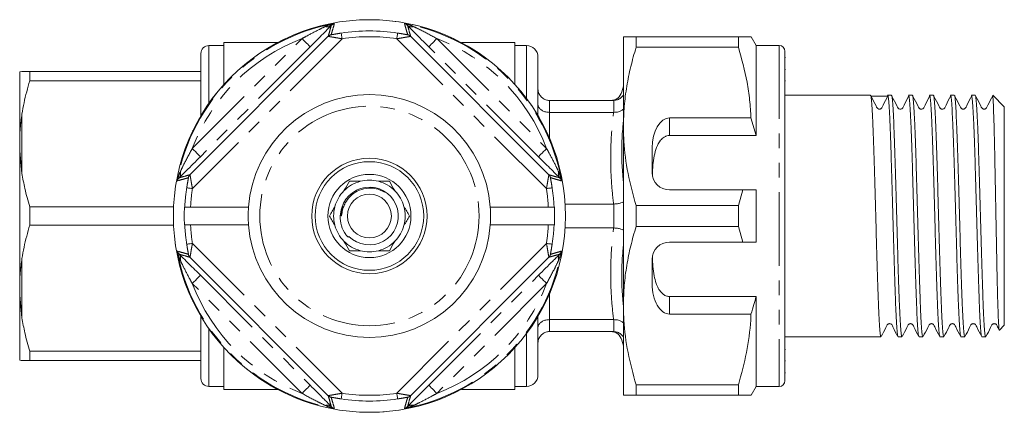
# Model space of a CAD drawing. Units: millimetres. Extents: x 161 to 246, y 94 to 282.
# Drawn here: x 161 to 246, y 94 to 128 of the extents above; entities that cross this region are included whole.
import ezdxf

# ---------------------------------------------------------------- set-up
doc = ezdxf.new("R2010")
doc.units = ezdxf.units.MM
doc.linetypes.add('PHANTOM', pattern=[12.7, 6.35, -1.27, 1.27, -1.27, 1.27, -1.27])

msp = doc.modelspace()

# ---------------------------------------------------------------- linework, layer by layer
at = {"color": 7, "linetype": 'Continuous', "lineweight": 15}
for p, q in [((175.306, 114.258), (187.285, 126.237)), ((178.253, 125.44), (176.953, 125.44)), ((182.886, 125.69), (178.253, 125.69)), ((178.253, 122.079), (178.253, 125.69)), ((194.421, 126.237), (206.4, 114.258)), ((203.453, 125.69), (198.821, 125.69)), ((203.453, 125.69), (203.453, 122.079)), ((204.453, 125.44), (203.453, 125.44)), ((212.853, 118.44), (212.853, 126.19)), ((213.95, 126.19), (213.95, 125.287)), ((222.823, 126.19), (213.95, 126.19)), ((222.823, 126.19), (222.823, 125.287)), ((224.353, 125.44), (223.92, 126.19)), ((226.353, 125.44), (224.353, 125.44)), ((224.353, 125.44), (224.353, 117.659)), ((176.253, 119.369), (176.253, 124.74)), ((213.95, 125.287), (222.823, 125.287)), ((226.853, 124.94), (226.853, 96.44)), ((205.453, 119.369), (205.453, 124.44)), ((226.891, 124.393), (226.853, 124.393)), ((160.553, 123.17), (160.753, 123.19)), ((160.553, 123.17), (160.553, 117.545)), ((161.419, 123.19), (161.419, 122.4)), ((176.253, 123.19), (161.419, 123.19)), ((226.891, 123.374), (226.853, 123.374)), ((161.419, 122.4), (176.253, 122.4)), ((226.853, 122.372), (226.891, 122.372)), ((212.853, 121.933), (212.722, 121.442)), ((234.263, 121.14), (226.853, 121.14)), ((236.077, 121.14), (235.746, 121.14)), ((237.891, 121.14), (237.56, 121.14)), ((239.705, 121.14), (239.374, 121.14)), ((241.519, 121.14), (241.188, 121.14)), ((243.333, 121.14), (243.002, 121.14)), ((245.853, 120.14), (244.853, 121.14)), ((244.853, 121.055), (244.853, 121.14)), ((211.999, 120.69), (206.453, 120.69)), ((212.021, 120.69), (211.999, 120.69)), ((244.845, 121.073), (244.853, 121.055)), ((211.999, 119.659), (206.453, 119.659)), ((211.999, 119.659), (212.021, 119.658)), ((245.853, 101.24), (245.853, 120.14)), ((223.907, 119.173), (216.853, 119.173)), ((224.353, 117.659), (223.907, 119.173)), ((212.853, 102.94), (212.853, 118.44)), ((160.553, 117.545), (160.553, 116.315)), ((216.853, 117.659), (224.353, 117.659)), ((160.553, 116.315), (160.753, 114.374)), ((160.553, 116.315), (160.553, 105.065)), ((215.353, 116.575), (215.353, 114.44)), ((216.853, 112.94), (223.198, 112.94)), ((223.198, 112.94), (222.823, 111.593)), ((224.353, 112.94), (224.353, 108.44)), ((161.419, 111.48), (161.419, 109.9)), ((173.887, 111.48), (161.419, 111.48)), ((174.856, 111.44), (174.825, 111.44)), ((175.357, 111.44), (180.38, 111.44)), ((188.387, 110.833), (188.515, 111.512)), ((201.326, 111.44), (206.35, 111.44)), ((206.881, 111.44), (206.85, 111.44)), ((211.999, 111.721), (207.807, 111.721)), ((212.021, 111.722), (211.999, 111.721)), ((213.95, 111.593), (213.95, 109.787)), ((222.823, 111.593), (213.95, 111.593)), ((222.823, 111.593), (222.823, 109.787)), ((161.419, 109.9), (173.887, 109.9)), ((174.856, 109.94), (174.825, 109.94)), ((175.357, 109.94), (180.38, 109.94)), ((201.326, 109.94), (206.35, 109.94)), ((206.881, 109.94), (206.85, 109.94)), ((211.999, 109.659), (207.807, 109.659)), ((211.999, 109.659), (212.021, 109.658)), ((213.95, 109.787), (222.823, 109.787)), ((222.823, 109.787), (223.198, 108.44)), ((189.08, 108.928), (188.994, 108.851)), ((223.198, 108.44), (216.853, 108.44)), ((187.285, 95.143), (175.306, 107.122)), ((206.4, 107.122), (194.421, 95.143)), ((215.353, 106.94), (215.353, 104.805)), ((160.553, 105.065), (160.553, 103.835)), ((160.553, 103.835), (160.753, 101.874)), ((160.553, 103.835), (160.553, 98.21)), ((216.853, 103.721), (224.353, 103.721)), ((224.353, 103.721), (224.353, 95.94)), ((212.853, 95.19), (212.853, 102.94)), ((176.253, 96.64), (176.253, 102.011)), ((205.453, 96.94), (205.453, 102.011)), ((211.999, 101.721), (206.453, 101.721)), ((212.021, 101.722), (211.999, 101.721)), ((216.853, 102.207), (223.907, 102.207)), ((211.999, 100.69), (206.453, 100.69)), ((211.999, 100.69), (212.021, 100.69)), ((245.434, 100.82), (245.853, 101.24)), ((212.722, 99.938), (212.853, 99.447)), ((226.853, 100.24), (235.17, 100.24)), ((236.653, 100.24), (236.984, 100.24)), ((238.467, 100.24), (238.798, 100.24)), ((240.281, 100.24), (240.612, 100.24)), ((242.095, 100.24), (242.426, 100.24)), ((243.909, 100.24), (244.24, 100.24)), ((176.253, 98.98), (161.419, 98.98)), ((161.419, 98.98), (161.419, 98.19)), ((178.253, 95.69), (178.253, 99.301)), ((203.453, 99.301), (203.453, 95.69)), ((226.891, 99.15), (226.853, 99.15)), ((161.419, 98.19), (176.253, 98.19)), ((226.853, 98.146), (226.891, 98.146)), ((226.853, 97.125), (226.891, 97.125)), ((176.953, 95.94), (178.253, 95.94)), ((178.253, 95.69), (182.886, 95.69)), ((198.821, 95.69), (203.453, 95.69)), ((203.453, 95.94), (204.453, 95.94)), ((222.823, 96.093), (213.95, 96.093)), ((213.95, 96.093), (213.95, 95.19)), ((222.823, 96.093), (222.823, 95.19)), ((223.92, 95.19), (224.353, 95.94)), ((224.353, 95.94), (226.353, 95.94)), ((213.95, 95.19), (222.823, 95.19))]:
    msp.add_line(p, q, dxfattribs=at)
at = {"color": 8, "linetype": 'PHANTOM', "lineweight": 0}
for p, q in [((175.502, 116.529), (185.015, 126.041)), ((188.485, 126.023), (175.52, 113.058)), ((176.953, 120.45), (176.953, 125.44)), ((206.186, 113.058), (193.221, 126.023)), ((196.692, 126.041), (206.204, 116.529)), ((204.453, 120.864), (204.453, 125.44)), ((226.353, 125.44), (226.353, 95.94)), ((185.722, 125.334), (176.209, 115.822)), ((205.497, 115.822), (195.985, 125.334)), ((206.453, 120.69), (206.453, 119.659)), ((212.021, 119.658), (212.021, 120.69)), ((160.753, 119.506), (160.753, 114.374)), ((206.453, 119.659), (206.453, 117.407)), ((216.853, 119.173), (216.853, 117.659)), ((212.021, 109.658), (212.021, 111.722)), ((175.52, 108.322), (188.485, 95.357)), ((193.221, 95.357), (206.186, 108.322)), ((160.753, 107.006), (160.753, 101.874)), ((176.209, 105.558), (185.722, 96.046)), ((195.985, 96.046), (205.497, 105.558)), ((185.015, 95.339), (175.502, 104.851)), ((206.204, 104.851), (196.692, 95.339)), ((206.453, 103.973), (206.453, 101.721)), ((216.853, 103.721), (216.853, 102.207)), ((206.453, 101.721), (206.453, 100.69)), ((212.021, 100.69), (212.021, 101.722)), ((176.953, 95.94), (176.953, 100.93)), ((204.453, 95.94), (204.453, 100.516))]:
    msp.add_line(p, q, dxfattribs=at)
at = {"color": 8, "linetype": 'PHANTOM', "lineweight": 0, "flags": 128}
for points in [[(188.409, 126.517), (188.411, 126.505), (188.416, 126.475), (188.423, 126.429), (188.432, 126.367), (188.444, 126.293), (188.457, 126.209), (188.471, 126.118), (188.485, 126.023)], [(193.221, 126.023), (193.236, 126.118), (193.25, 126.209), (193.263, 126.293), (193.274, 126.367), (193.284, 126.429), (193.291, 126.475), (193.296, 126.505), (193.297, 126.517)], [(185.015, 126.041), (185.151, 125.905), (185.283, 125.773), (185.404, 125.652), (185.51, 125.545), (185.598, 125.457), (185.664, 125.391), (185.706, 125.35), (185.722, 125.334)], [(196.692, 126.041), (196.555, 125.905), (196.424, 125.773), (196.303, 125.652), (196.196, 125.545), (196.108, 125.457), (196.042, 125.391), (196.001, 125.35), (195.985, 125.334)], [(175.502, 116.529), (175.639, 116.392), (175.77, 116.261), (175.891, 116.14), (175.998, 116.033), (176.086, 115.945), (176.152, 115.879), (176.194, 115.837), (176.209, 115.822)], [(206.204, 116.529), (206.068, 116.392), (205.937, 116.261), (205.815, 116.14), (205.709, 116.033), (205.621, 115.945), (205.555, 115.879), (205.513, 115.837), (205.497, 115.822)], [(175.52, 113.058), (175.426, 113.072), (175.334, 113.087), (175.25, 113.1), (175.176, 113.111), (175.115, 113.121), (175.068, 113.128), (175.038, 113.132), (175.026, 113.134)], [(206.68, 113.134), (206.668, 113.132), (206.639, 113.128), (206.592, 113.121), (206.531, 113.111), (206.456, 113.1), (206.372, 113.087), (206.281, 113.072), (206.186, 113.058)], [(175.026, 108.246), (175.038, 108.248), (175.068, 108.252), (175.115, 108.259), (175.176, 108.269), (175.25, 108.28), (175.334, 108.293), (175.426, 108.308), (175.52, 108.322)], [(206.186, 108.322), (206.281, 108.308), (206.372, 108.293), (206.456, 108.28), (206.531, 108.269), (206.592, 108.259), (206.639, 108.252), (206.668, 108.248), (206.68, 108.246)], [(175.502, 104.851), (175.639, 104.988), (175.77, 105.119), (175.891, 105.24), (175.998, 105.347), (176.086, 105.435), (176.152, 105.501), (176.194, 105.543), (176.209, 105.558)], [(206.204, 104.851), (206.068, 104.988), (205.937, 105.119), (205.815, 105.24), (205.709, 105.347), (205.621, 105.435), (205.555, 105.501), (205.513, 105.543), (205.497, 105.558)], [(185.015, 95.339), (185.151, 95.475), (185.283, 95.607), (185.404, 95.728), (185.51, 95.835), (185.598, 95.923), (185.664, 95.989), (185.706, 96.03), (185.722, 96.046)], [(196.692, 95.339), (196.555, 95.475), (196.424, 95.607), (196.303, 95.728), (196.196, 95.835), (196.108, 95.923), (196.042, 95.989), (196.001, 96.03), (195.985, 96.046)], [(188.485, 95.357), (188.471, 95.262), (188.457, 95.171), (188.444, 95.087), (188.432, 95.013), (188.423, 94.951), (188.416, 94.905), (188.411, 94.875), (188.409, 94.863)], [(193.297, 94.863), (193.296, 94.875), (193.291, 94.905), (193.284, 94.951), (193.274, 95.013), (193.263, 95.087), (193.25, 95.171), (193.236, 95.262), (193.221, 95.357)]]:
    msp.add_lwpolyline(points, dxfattribs=at)
at = {"color": 7, "linetype": 'Continuous', "lineweight": 15}
for radius in [16.985, 5, 4.7, 3.6, 1.9]:
    msp.add_circle((190.853, 110.69), radius, dxfattribs=at)
at = {"color": 8, "linetype": 'PHANTOM', "lineweight": 0}
for radius in [16.984, 9.5]:
    msp.add_circle((190.853, 110.69), radius, dxfattribs=at)
for centre, radius, start, end in [((190.853, 110.69), 16.924, 100.33286, 169.66714), ((187.204, 127.601), 0.547, 251.05947, 308.80407), ((190.853, 110.69), 16.924, 10.33286, 79.66714), ((194.503, 127.601), 0.547, 231.19593, 288.94053), ((187.638, 125.883), 0.5, 101.91509, 134.9689), ((190.853, 110.69), 16.015, 81.22124, 98.77876), ((194.068, 125.883), 0.5, 45.0311, 78.08491), ((190.853, 110.69), 16.424, 110.82384, 159.17616), ((190.853, 110.69), 15.515, 81.22124, 98.77876), ((190.853, 110.69), 16.424, 20.82384, 69.17616), ((173.943, 114.34), 0.547, 321.19593, 18.94053), ((207.764, 114.34), 0.547, 161.05947, 218.80407), ((175.66, 113.905), 0.5, 135.0311, 168.08491), ((206.047, 113.905), 0.5, 11.91509, 44.9689), ((190.853, 110.69), 16.015, 171.22124, 177.31574), ((190.853, 110.69), 15.515, 171.22124, 177.22921), ((190.853, 110.69), 15.515, 2.77079, 8.77876), ((190.853, 110.69), 16.015, 2.68426, 8.77876), ((190.853, 110.69), 16.015, 182.68426, 188.77876), ((190.853, 110.69), 15.515, 182.77079, 188.77876), ((190.853, 110.69), 15.515, 351.22124, 357.22921), ((190.853, 110.69), 16.015, 351.22124, 357.31574), ((190.853, 110.69), 16.924, 190.33286, 259.66714), ((190.853, 110.69), 16.924, 280.33286, 349.66714), ((173.943, 107.04), 0.547, 341.05947, 38.80407), ((175.66, 107.475), 0.5, 191.91509, 224.9689), ((206.047, 107.475), 0.5, 315.0311, 348.08491), ((207.764, 107.04), 0.547, 141.19593, 198.94053), ((190.853, 110.69), 16.424, 200.82384, 249.17616), ((190.853, 110.69), 16.424, 290.82384, 339.17616), ((187.638, 95.497), 0.5, 225.0311, 258.08491), ((190.853, 110.69), 16.015, 261.22124, 278.77876), ((190.853, 110.69), 15.515, 261.22124, 278.77876), ((194.068, 95.497), 0.5, 281.91509, 314.9689), ((187.204, 93.779), 0.547, 51.19593, 108.94053), ((194.503, 93.779), 0.547, 71.05947, 128.80407)]:
    msp.add_arc(centre, radius, start, end, dxfattribs=at)
at = {"color": 7, "linetype": 'Continuous', "lineweight": 15}
for centre, radius, start, end in [((176.953, 124.74), 0.7, 90, 180), ((204.453, 124.44), 1, 0, 90), ((226.353, 124.94), 0.5, 360, 90), ((190.853, 110.69), 10.5, 4.09604, 175.90396), ((211.753, 121.69), 1, 270, 345.45942), ((216.853, 114.44), 1.5, 180, 270), ((190.853, 110.69), 3.1, 104.59255, 135.40745), ((190.853, 110.69), 3.1, 75.40745, 104.59255), ((190.853, 110.69), 3.1, 44.59255, 75.40745), ((190.853, 110.69), 3.1, 135.40745, 164.59255), ((190.853, 110.69), 2.5, 224.81762, 163.48899), ((190.853, 110.69), 3.1, 15.40745, 44.59255), ((190.853, 110.69), 16.045, 177.32089, 182.67911), ((190.853, 110.69), 10.5, 175.90396, 184.09604), ((190.853, 110.69), 3.1, 164.59255, 195.40745), ((190.853, 110.69), 3.1, 344.59255, 15.40745), ((190.853, 110.69), 10.5, 355.90396, 4.09604), ((190.853, 110.69), 16.045, 357.32089, 2.67911), ((190.853, 110.69), 10.5, 184.09604, 355.90396), ((190.853, 110.69), 3.1, 195.40745, 224.59255), ((190.853, 110.69), 3.1, 315.40745, 344.59255), ((190.853, 110.69), 3.1, 224.59255, 255.40745), ((190.853, 110.69), 3.1, 284.59255, 315.40745), ((216.853, 106.94), 1.5, 90, 180), ((190.853, 110.69), 3.1, 255.40745, 284.59255), ((211.753, 99.69), 1, 14.40494, 90), ((176.953, 96.64), 0.7, 180, 270), ((204.453, 96.94), 1, 270, 0), ((226.353, 96.44), 0.5, 270, 0)]:
    msp.add_arc(centre, radius, start, end, dxfattribs=at)
for centre, major_axis, ratio, start_param, end_param in [((234.969, 110.69), (337.183, -1.283), 0.030758, 1.568715, 1.572923), ((216.853, 116.575), (0, 2.598), 0.57735, 0, 1.570796), ((216.853, 104.805), (0, 2.598), 0.57735, 1.570796, 3.141593)]:
    msp.add_ellipse(centre, major_axis=major_axis, ratio=ratio, start_param=start_param, end_param=end_param, dxfattribs=at)
for points, knots in [([(187.546, 127.174), (187.393, 127.018), (187.095, 126.713), (186.581, 126.195), (186.126, 125.738), (185.837, 125.449), (185.722, 125.334)], [0, 0, 0, 0, 0.280858, 0.54735, 0.820151, 1, 1, 1, 1]), ([(187.818, 127.339), (187.817, 127.339), (187.779, 127.329), (187.683, 127.294), (187.599, 127.22), (187.546, 127.174)], [0, 0, 0, 0, 0.008997, 0.390544, 1, 1, 1, 1]), ([(194.16, 127.174), (194.102, 127.224), (194.017, 127.297), (193.921, 127.331), (193.89, 127.339), (193.889, 127.339)], [0, 0, 0, 0, 0.679321, 0.991002, 1, 1, 1, 1]), ([(195.985, 125.334), (195.78, 125.539), (195.367, 125.953), (194.851, 126.472), (194.442, 126.886), (194.255, 127.077), (194.16, 127.174)], [0, 0, 0, 0, 0.320516, 0.647024, 0.821057, 1, 1, 1, 1]), ([(212.853, 126.19), (212.886, 126.19), (212.946, 126.19), (213.358, 126.19), (213.753, 126.19), (213.95, 126.19)], [0, 0, 0, 0, 0.373503, 0.685839, 1, 1, 1, 1]), ([(223.912, 126.19), (223.915, 126.19), (223.947, 126.19), (223.812, 126.19), (223.476, 126.19), (223.041, 126.19), (222.823, 126.19)], [0, 0, 0, 0, 0.02263, 0.312615, 0.655057, 1, 1, 1, 1]), ([(213.95, 125.287), (213.791, 124.731), (213.472, 123.618), (213.129, 121.914), (212.898, 120.187), (212.868, 119.022), (212.853, 118.44)], [0, 0, 0, 0, 0.248061, 0.496081, 0.748055, 1, 1, 1, 1]), ([(222.823, 125.287), (223.096, 124.287), (223.508, 122.782), (223.814, 120.73), (223.876, 119.692), (223.907, 119.173)], [0, 0, 0, 0, 0.4969171, 0.7484709, 1, 1, 1, 1]), ([(160.753, 123.19), (160.9, 123.19), (161.083, 123.19), (161.364, 123.19), (161.419, 123.19)], [0, 0, 0, 0, 0.802976, 1, 1, 1, 1]), ([(161.419, 122.4), (161.241, 121.764), (160.973, 120.807), (160.808, 119.833), (160.753, 119.506)], [0, 0, 0, 0, 0.664309, 1, 1, 1, 1]), ([(205.453, 121.69), (205.453, 121.687), (205.454, 121.606), (205.478, 121.414), (205.599, 121.135), (205.827, 120.889), (206.122, 120.722), (206.343, 120.701), (206.453, 120.69)], [0, 0, 0, 0, 0.006325, 0.156455, 0.371838, 0.582652, 0.791288, 1, 1, 1, 1]), ([(212.853, 121.158), (212.787, 121.073), (212.652, 120.901), (212.354, 120.731), (212.132, 120.704), (212.021, 120.69)], [0, 0, 0, 0, 0.327689, 0.663738, 1, 1, 1, 1]), ([(205.453, 120.343), (205.453, 120.341), (205.454, 120.286), (205.478, 120.155), (205.599, 119.964), (205.827, 119.795), (206.122, 119.681), (206.343, 119.666), (206.453, 119.659)], [0, 0, 0, 0, 0.006325, 0.156455, 0.371838, 0.582652, 0.791288, 1, 1, 1, 1]), ([(235.17, 100.287), (235.158, 100.283), (235.128, 100.273), (235.079, 100.707), (235.021, 101.526), (234.964, 102.715), (234.909, 104.203), (234.851, 105.944), (234.794, 107.866), (234.739, 109.896), (234.681, 111.957), (234.624, 113.97), (234.569, 115.855), (234.512, 117.544), (234.454, 118.968), (234.399, 120.079), (234.342, 120.805), (234.296, 121.149), (234.27, 121.105), (234.263, 121.093)], [0, 0, 0, 0, 0.0384608, 0.1006941, 0.1636549, 0.2261289, 0.2881509, 0.3510628, 0.4137306, 0.4756468, 0.5384608, 0.6012748, 0.6631909, 0.7258587, 0.7887706, 0.8507926, 0.9132666, 0.9762274, 1, 1, 1, 1]), ([(235.775, 121.087), (235.63, 120.826), (235.443, 120.489), (235.284, 120.103), (235.195, 119.996), (235.127, 119.953), (235.051, 119.934), (234.975, 119.942), (234.909, 119.966), (234.812, 120.046), (234.654, 120.428), (234.46, 120.759), (234.306, 121.024)], [0, 0, 0, 0, 0.316853, 0.406935, 0.438822, 0.463133, 0.498112, 0.521138, 0.54684, 0.573784, 0.658756, 1, 1, 1, 1]), ([(235.746, 121.094), (235.753, 121.106), (235.779, 121.153), (235.825, 120.817), (235.881, 120.1), (235.936, 118.996), (235.994, 117.58), (236.052, 115.896), (236.106, 114.014), (236.164, 112.003), (236.222, 109.942), (236.277, 107.911), (236.334, 105.985), (236.392, 104.239), (236.447, 102.745), (236.504, 101.549), (236.562, 100.721), (236.611, 100.278), (236.642, 100.284), (236.653, 100.286)], [0, 0, 0, 0, 0.022371, 0.085332, 0.147806, 0.209828, 0.27274, 0.335408, 0.397324, 0.460138, 0.522952, 0.584868, 0.647536, 0.710448, 0.77247, 0.834944, 0.897904, 0.960138, 1, 1, 1, 1]), ([(236.984, 100.287), (236.972, 100.283), (236.942, 100.273), (236.893, 100.707), (236.835, 101.526), (236.778, 102.715), (236.723, 104.203), (236.665, 105.944), (236.608, 107.866), (236.553, 109.896), (236.495, 111.957), (236.438, 113.97), (236.383, 115.855), (236.326, 117.544), (236.268, 118.968), (236.213, 120.079), (236.156, 120.805), (236.11, 121.149), (236.084, 121.105), (236.077, 121.093)], [0, 0, 0, 0, 0.038461, 0.100694, 0.163655, 0.226129, 0.288151, 0.351063, 0.413731, 0.475647, 0.538461, 0.601275, 0.663191, 0.725859, 0.788771, 0.850793, 0.913267, 0.976227, 1, 1, 1, 1]), ([(237.589, 121.087), (237.444, 120.826), (237.257, 120.489), (237.098, 120.103), (237.009, 119.996), (236.941, 119.953), (236.865, 119.934), (236.789, 119.942), (236.723, 119.966), (236.626, 120.046), (236.468, 120.428), (236.274, 120.759), (236.12, 121.024)], [0, 0, 0, 0, 0.316853, 0.406935, 0.438822, 0.463133, 0.498113, 0.521138, 0.546841, 0.573784, 0.658756, 1, 1, 1, 1]), ([(237.56, 121.094), (237.567, 121.106), (237.593, 121.153), (237.639, 120.817), (237.695, 120.1), (237.75, 118.996), (237.808, 117.58), (237.866, 115.896), (237.92, 114.014), (237.978, 112.003), (238.036, 109.942), (238.091, 107.911), (238.148, 105.985), (238.206, 104.239), (238.261, 102.745), (238.318, 101.549), (238.376, 100.721), (238.425, 100.278), (238.456, 100.284), (238.467, 100.286)], [0, 0, 0, 0, 0.022371, 0.085332, 0.147806, 0.209828, 0.27274, 0.335408, 0.397324, 0.460138, 0.522952, 0.584868, 0.647536, 0.710448, 0.77247, 0.834944, 0.897904, 0.960138, 1, 1, 1, 1]), ([(238.798, 100.287), (238.786, 100.283), (238.756, 100.273), (238.707, 100.707), (238.649, 101.526), (238.592, 102.715), (238.537, 104.203), (238.479, 105.944), (238.422, 107.866), (238.367, 109.896), (238.309, 111.957), (238.252, 113.97), (238.197, 115.855), (238.14, 117.544), (238.082, 118.968), (238.027, 120.079), (237.97, 120.805), (237.924, 121.149), (237.898, 121.105), (237.891, 121.093)], [0, 0, 0, 0, 0.038461, 0.100694, 0.163655, 0.226129, 0.288151, 0.351063, 0.413731, 0.475647, 0.538461, 0.601275, 0.663191, 0.725859, 0.788771, 0.850793, 0.913267, 0.976227, 1, 1, 1, 1]), ([(239.403, 121.087), (239.258, 120.826), (239.071, 120.489), (238.912, 120.103), (238.823, 119.996), (238.755, 119.953), (238.679, 119.934), (238.603, 119.942), (238.537, 119.966), (238.44, 120.046), (238.282, 120.428), (238.088, 120.759), (237.934, 121.024)], [0, 0, 0, 0, 0.316853, 0.406935, 0.438822, 0.463133, 0.498113, 0.521138, 0.546841, 0.573784, 0.658756, 1, 1, 1, 1]), ([(239.374, 121.094), (239.381, 121.106), (239.407, 121.153), (239.453, 120.817), (239.509, 120.1), (239.564, 118.996), (239.622, 117.58), (239.68, 115.896), (239.734, 114.014), (239.792, 112.003), (239.85, 109.942), (239.905, 107.911), (239.962, 105.985), (240.02, 104.239), (240.075, 102.745), (240.132, 101.549), (240.19, 100.721), (240.239, 100.278), (240.27, 100.284), (240.281, 100.286)], [0, 0, 0, 0, 0.022371, 0.085332, 0.147806, 0.209828, 0.27274, 0.335408, 0.397324, 0.460138, 0.522952, 0.584868, 0.647536, 0.710448, 0.77247, 0.834944, 0.897904, 0.960138, 1, 1, 1, 1]), ([(240.612, 100.287), (240.6, 100.283), (240.57, 100.273), (240.521, 100.707), (240.463, 101.526), (240.406, 102.715), (240.351, 104.203), (240.293, 105.944), (240.236, 107.866), (240.181, 109.896), (240.123, 111.957), (240.066, 113.97), (240.011, 115.855), (239.954, 117.544), (239.896, 118.968), (239.841, 120.079), (239.784, 120.805), (239.738, 121.149), (239.712, 121.105), (239.705, 121.093)], [0, 0, 0, 0, 0.038461, 0.100694, 0.163655, 0.226129, 0.288151, 0.351063, 0.413731, 0.475647, 0.538461, 0.601275, 0.663191, 0.725859, 0.788771, 0.850793, 0.913267, 0.976227, 1, 1, 1, 1]), ([(241.217, 121.087), (241.072, 120.826), (240.885, 120.489), (240.726, 120.103), (240.637, 119.996), (240.569, 119.953), (240.493, 119.934), (240.417, 119.942), (240.351, 119.966), (240.254, 120.046), (240.096, 120.428), (239.902, 120.759), (239.748, 121.024)], [0, 0, 0, 0, 0.316853, 0.406935, 0.438822, 0.463133, 0.498113, 0.521138, 0.546841, 0.573784, 0.658756, 1, 1, 1, 1]), ([(241.188, 121.094), (241.195, 121.106), (241.221, 121.153), (241.267, 120.817), (241.323, 120.1), (241.378, 118.996), (241.436, 117.58), (241.494, 115.896), (241.548, 114.014), (241.606, 112.003), (241.664, 109.942), (241.719, 107.911), (241.776, 105.985), (241.834, 104.239), (241.889, 102.745), (241.946, 101.549), (242.004, 100.721), (242.053, 100.278), (242.084, 100.284), (242.095, 100.286)], [0, 0, 0, 0, 0.022371, 0.085332, 0.147806, 0.209828, 0.27274, 0.335408, 0.397324, 0.460138, 0.522952, 0.584868, 0.647536, 0.710448, 0.77247, 0.834944, 0.897904, 0.960138, 1, 1, 1, 1]), ([(242.426, 100.287), (242.414, 100.283), (242.384, 100.273), (242.335, 100.707), (242.277, 101.526), (242.22, 102.715), (242.165, 104.203), (242.107, 105.944), (242.05, 107.866), (241.995, 109.896), (241.937, 111.957), (241.88, 113.97), (241.825, 115.855), (241.768, 117.544), (241.71, 118.968), (241.655, 120.079), (241.598, 120.805), (241.552, 121.149), (241.526, 121.105), (241.519, 121.093)], [0, 0, 0, 0, 0.038461, 0.100694, 0.163655, 0.226129, 0.288151, 0.351063, 0.413731, 0.475647, 0.538461, 0.601275, 0.663191, 0.725859, 0.788771, 0.850793, 0.913267, 0.976227, 1, 1, 1, 1]), ([(243.031, 121.087), (242.886, 120.826), (242.699, 120.489), (242.54, 120.103), (242.451, 119.996), (242.383, 119.953), (242.307, 119.934), (242.231, 119.942), (242.165, 119.966), (242.068, 120.046), (241.91, 120.428), (241.716, 120.759), (241.562, 121.024)], [0, 0, 0, 0, 0.316853, 0.406935, 0.438822, 0.463133, 0.498113, 0.521138, 0.546841, 0.573784, 0.658756, 1, 1, 1, 1]), ([(243.002, 121.094), (243.009, 121.106), (243.035, 121.153), (243.081, 120.817), (243.137, 120.1), (243.192, 118.996), (243.25, 117.58), (243.308, 115.896), (243.362, 114.014), (243.42, 112.003), (243.478, 109.942), (243.533, 107.911), (243.59, 105.985), (243.648, 104.239), (243.703, 102.745), (243.76, 101.549), (243.818, 100.721), (243.867, 100.278), (243.898, 100.284), (243.909, 100.286)], [0, 0, 0, 0, 0.022371, 0.085332, 0.147806, 0.209828, 0.27274, 0.335408, 0.397324, 0.460138, 0.522952, 0.584868, 0.647536, 0.710448, 0.77247, 0.834944, 0.897904, 0.960138, 1, 1, 1, 1]), ([(244.24, 100.287), (244.228, 100.283), (244.198, 100.273), (244.149, 100.707), (244.091, 101.526), (244.034, 102.715), (243.979, 104.203), (243.921, 105.944), (243.864, 107.866), (243.809, 109.896), (243.751, 111.957), (243.694, 113.97), (243.639, 115.855), (243.582, 117.544), (243.524, 118.968), (243.469, 120.079), (243.412, 120.805), (243.366, 121.149), (243.34, 121.105), (243.333, 121.093)], [0, 0, 0, 0, 0.038461, 0.100694, 0.163655, 0.226129, 0.288151, 0.351063, 0.413731, 0.475647, 0.538461, 0.601275, 0.663191, 0.725859, 0.788771, 0.850793, 0.913267, 0.976227, 1, 1, 1, 1]), ([(244.845, 121.087), (244.7, 120.826), (244.513, 120.489), (244.354, 120.103), (244.265, 119.996), (244.197, 119.953), (244.121, 119.934), (244.045, 119.942), (243.979, 119.966), (243.882, 120.046), (243.724, 120.428), (243.53, 120.759), (243.376, 121.024)], [0, 0, 0, 0, 0.316853, 0.406935, 0.438822, 0.463133, 0.498113, 0.521138, 0.546841, 0.573784, 0.658756, 1, 1, 1, 1]), ([(244.853, 121.055), (244.863, 120.959), (244.882, 120.766), (244.91, 120.194), (244.939, 119.397), (244.97, 118.33), (245.003, 117.019), (245.035, 115.522), (245.066, 113.912), (245.099, 112.202), (245.132, 110.476), (245.164, 108.75), (245.195, 107.108), (245.228, 105.563), (245.261, 104.19), (245.292, 102.996), (245.324, 102.046), (245.358, 101.334), (245.39, 100.929), (245.412, 100.764), (245.424, 100.822), (245.425, 100.829)], [0, 0, 0, 0, 0.050298, 0.100597, 0.152035, 0.208529, 0.266692, 0.322688, 0.380315, 0.436085, 0.493497, 0.548846, 0.605814, 0.660839, 0.71748, 0.772181, 0.828493, 0.882773, 0.93864, 0.992696, 1, 1, 1, 1]), ([(160.753, 119.506), (160.696, 119.097), (160.604, 118.446), (160.567, 117.79), (160.553, 117.545)], [0, 0, 0, 0, 0.627633, 1, 1, 1, 1]), ([(212.853, 119.941), (212.787, 119.885), (212.652, 119.774), (212.354, 119.671), (212.132, 119.663), (212.021, 119.658)], [0, 0, 0, 0, 0.32769, 0.663738, 1, 1, 1, 1]), ([(212.853, 118.44), (212.862, 118.02), (212.888, 116.66), (213.192, 114.357), (213.697, 112.518), (213.95, 111.593)], [0, 0, 0, 0, 0.18206, 0.588762, 1, 1, 1, 1]), ([(216.853, 117.659), (216.768, 117.651), (216.599, 117.635), (216.322, 117.494), (215.988, 117.177), (215.7, 116.614), (215.506, 115.887), (215.402, 115.09), (215.378, 114.538), (215.365, 114.253)], [0, 0, 0, 0, 0.059816, 0.119332, 0.220636, 0.401119, 0.59587, 0.791179, 1, 1, 1, 1]), ([(176.209, 115.822), (176.004, 115.617), (175.59, 115.203), (175.071, 114.688), (174.657, 114.279), (174.466, 114.092), (174.369, 113.997)], [0, 0, 0, 0, 0.320516, 0.647024, 0.821057, 1, 1, 1, 1]), ([(207.337, 113.997), (207.181, 114.15), (206.877, 114.448), (206.359, 114.963), (205.902, 115.418), (205.612, 115.707), (205.497, 115.822)], [0, 0, 0, 0, 0.280858, 0.54735, 0.820151, 1, 1, 1, 1]), ([(160.753, 114.374), (160.828, 113.941), (160.997, 112.967), (161.269, 112.011), (161.419, 111.48)], [0, 0, 0, 0, 0.444725, 1, 1, 1, 1]), ([(174.369, 113.997), (174.319, 113.939), (174.246, 113.853), (174.213, 113.758), (174.204, 113.726), (174.204, 113.726)], [0, 0, 0, 0, 0.679321, 0.991002, 1, 1, 1, 1]), ([(189.121, 113.69), (188.974, 113.436), (188.819, 113.167), (188.655, 112.882), (188.646, 112.866)], [0, 0, 0, 0, 0.94547, 1, 1, 1, 1]), ([(189.121, 113.69), (189.17, 113.69), (189.474, 113.69), (189.799, 113.69), (190.072, 113.69)], [0, 0, 0, 0, 0.158549, 1, 1, 1, 1]), ([(191.634, 113.69), (191.647, 113.69), (191.976, 113.69), (192.286, 113.69), (192.585, 113.69)], [0, 0, 0, 0, 0.037711, 1, 1, 1, 1]), ([(192.585, 113.69), (192.732, 113.436), (192.887, 113.167), (193.052, 112.882), (193.061, 112.866)], [0, 0, 0, 0, 0.94547, 1, 1, 1, 1]), ([(207.503, 113.726), (207.502, 113.726), (207.492, 113.764), (207.457, 113.86), (207.383, 113.945), (207.337, 113.997)], [0, 0, 0, 0, 0.008997, 0.390544, 1, 1, 1, 1]), ([(192.158, 112.765), (191.918, 112.879), (191.424, 113.115), (190.58, 113.128), (189.806, 112.885), (189.178, 112.429), (188.79, 111.913), (188.574, 111.413), (188.482, 111.049), (188.453, 110.816), (188.434, 110.732), (188.429, 110.717), (188.425, 110.709), (188.421, 110.706), (188.418, 110.705), (188.416, 110.706), (188.412, 110.709), (188.405, 110.721), (188.393, 110.762), (188.389, 110.803), (188.387, 110.833)], [0, 0, 0, 0, 0.151067, 0.310846, 0.469198, 0.608745, 0.748284, 0.833108, 0.919261, 0.962315, 0.967425, 0.969368, 0.971759, 0.972469, 0.973187, 0.973796, 0.974678, 0.976377, 0.982502, 1, 1, 1, 1]), ([(223.198, 112.94), (223.337, 112.94), (223.723, 112.94), (224.107, 112.94), (224.353, 112.94)], [0, 0, 0, 0, 0.360724, 1, 1, 1, 1]), ([(212.853, 111.908), (212.787, 111.878), (212.652, 111.817), (212.354, 111.75), (212.132, 111.731), (212.021, 111.722)], [0, 0, 0, 0, 0.327689, 0.663738, 1, 1, 1, 1]), ([(175.357, 111.44), (175.334, 111.44), (175.256, 111.44), (175.125, 111.44), (174.987, 111.44), (174.892, 111.44), (174.86, 111.44), (174.857, 111.44), (174.856, 111.44)], [0, 0, 0, 0, 0.087278, 0.306531, 0.525723, 0.744719, 0.963463, 1, 1, 1, 1]), ([(187.865, 111.514), (187.784, 111.374), (187.621, 111.091), (187.467, 110.825), (187.389, 110.69)], [0, 0, 0, 0, 0.493573, 1, 1, 1, 1]), ([(188.456, 111.4), (188.396, 111.164), (188.267, 110.654), (188.388, 109.837), (188.679, 109.224), (188.928, 108.93), (188.994, 108.851)], [0, 0, 0, 0, 0.266973, 0.575435, 0.886707, 1, 1, 1, 1]), ([(193.842, 111.514), (193.923, 111.374), (194.086, 111.091), (194.24, 110.825), (194.317, 110.69)], [0, 0, 0, 0, 0.493573, 1, 1, 1, 1]), ([(206.85, 111.44), (206.85, 111.44), (206.848, 111.44), (206.827, 111.44), (206.758, 111.44), (206.634, 111.44), (206.491, 111.44), (206.392, 111.44), (206.35, 111.44)], [0, 0, 0, 0, 0.042609, 0.17907, 0.39771, 0.616343, 0.835139, 1, 1, 1, 1]), ([(187.865, 109.866), (187.784, 110.006), (187.621, 110.289), (187.467, 110.555), (187.389, 110.69)], [0, 0, 0, 0, 0.493573, 1, 1, 1, 1]), ([(193.842, 109.866), (193.923, 110.006), (194.086, 110.289), (194.24, 110.555), (194.317, 110.69)], [0, 0, 0, 0, 0.493573, 1, 1, 1, 1]), ([(161.419, 109.9), (161.241, 109.264), (160.973, 108.307), (160.808, 107.333), (160.753, 107.006)], [0, 0, 0, 0, 0.664309, 1, 1, 1, 1]), ([(175.357, 109.94), (175.334, 109.94), (175.256, 109.94), (175.125, 109.94), (174.987, 109.94), (174.892, 109.94), (174.86, 109.94), (174.857, 109.94), (174.856, 109.94)], [0, 0, 0, 0, 0.087278, 0.306531, 0.525723, 0.744719, 0.963463, 1, 1, 1, 1]), ([(206.85, 109.94), (206.85, 109.94), (206.848, 109.94), (206.827, 109.94), (206.758, 109.94), (206.634, 109.94), (206.491, 109.94), (206.392, 109.94), (206.35, 109.94)], [0, 0, 0, 0, 0.042609, 0.17907, 0.39771, 0.616343, 0.835139, 1, 1, 1, 1]), ([(212.853, 109.472), (212.787, 109.502), (212.652, 109.563), (212.354, 109.63), (212.132, 109.649), (212.021, 109.658)], [0, 0, 0, 0, 0.327689, 0.663738, 1, 1, 1, 1]), ([(213.95, 109.787), (213.791, 109.231), (213.472, 108.118), (213.129, 106.414), (212.898, 104.687), (212.868, 103.522), (212.853, 102.94)], [0, 0, 0, 0, 0.248061, 0.496081, 0.748055, 1, 1, 1, 1]), ([(189.121, 107.69), (188.974, 107.944), (188.819, 108.213), (188.655, 108.498), (188.646, 108.514)], [0, 0, 0, 0, 0.94547, 1, 1, 1, 1]), ([(192.585, 107.69), (192.732, 107.944), (192.887, 108.213), (193.052, 108.498), (193.061, 108.514)], [0, 0, 0, 0, 0.94547, 1, 1, 1, 1]), ([(224.353, 108.44), (224.107, 108.44), (223.723, 108.44), (223.337, 108.44), (223.198, 108.44)], [0, 0, 0, 0, 0.639276, 1, 1, 1, 1]), ([(174.204, 107.654), (174.204, 107.654), (174.215, 107.616), (174.249, 107.52), (174.324, 107.435), (174.369, 107.383)], [0, 0, 0, 0, 0.008997, 0.390544, 1, 1, 1, 1]), ([(189.121, 107.69), (189.17, 107.69), (189.474, 107.69), (189.799, 107.69), (190.072, 107.69)], [0, 0, 0, 0, 0.158549, 1, 1, 1, 1]), ([(191.634, 107.69), (191.647, 107.69), (191.976, 107.69), (192.286, 107.69), (192.585, 107.69)], [0, 0, 0, 0, 0.037711, 1, 1, 1, 1]), ([(207.337, 107.383), (207.388, 107.441), (207.461, 107.527), (207.494, 107.622), (207.502, 107.654), (207.503, 107.654)], [0, 0, 0, 0, 0.679321, 0.991002, 1, 1, 1, 1]), ([(160.753, 107.006), (160.696, 106.601), (160.604, 105.955), (160.567, 105.307), (160.553, 105.065)], [0, 0, 0, 0, 0.627633, 1, 1, 1, 1]), ([(174.369, 107.383), (174.525, 107.23), (174.83, 106.932), (175.348, 106.417), (175.805, 105.962), (176.094, 105.673), (176.209, 105.558)], [0, 0, 0, 0, 0.280858, 0.54735, 0.820151, 1, 1, 1, 1]), ([(205.497, 105.558), (205.703, 105.763), (206.116, 106.177), (206.635, 106.692), (207.049, 107.101), (207.24, 107.288), (207.337, 107.383)], [0, 0, 0, 0, 0.320516, 0.647024, 0.821057, 1, 1, 1, 1]), ([(215.365, 107.127), (215.393, 106.584), (215.432, 105.805), (215.657, 104.923), (215.865, 104.43), (216.099, 104.088), (216.377, 103.85), (216.63, 103.736), (216.797, 103.725), (216.853, 103.721)], [0, 0, 0, 0, 0.39787, 0.570545, 0.688612, 0.805977, 0.882634, 0.959989, 1, 1, 1, 1]), ([(223.907, 102.207), (223.992, 102.48), (224.148, 102.983), (224.289, 103.49), (224.353, 103.721)], [0, 0, 0, 0, 0.543778, 1, 1, 1, 1]), ([(212.853, 102.94), (212.862, 102.52), (212.888, 101.16), (213.192, 98.857), (213.697, 97.018), (213.95, 96.093)], [0, 0, 0, 0, 0.18206, 0.588762, 1, 1, 1, 1]), ([(160.753, 101.874), (160.828, 101.441), (160.997, 100.467), (161.269, 99.511), (161.419, 98.98)], [0, 0, 0, 0, 0.444725, 1, 1, 1, 1]), ([(205.453, 101.037), (205.453, 101.039), (205.454, 101.094), (205.478, 101.225), (205.599, 101.416), (205.827, 101.585), (206.122, 101.699), (206.343, 101.714), (206.453, 101.721)], [0, 0, 0, 0, 0.006325, 0.156455, 0.371838, 0.582652, 0.791288, 1, 1, 1, 1]), ([(212.853, 101.439), (212.787, 101.495), (212.652, 101.606), (212.354, 101.709), (212.132, 101.717), (212.021, 101.722)], [0, 0, 0, 0, 0.32769, 0.663738, 1, 1, 1, 1]), ([(223.907, 102.207), (223.899, 102.031), (223.849, 100.916), (223.583, 98.857), (223.078, 97.018), (222.823, 96.093)], [0, 0, 0, 0, 0.0851977, 0.5400621, 1, 1, 1, 1]), ([(206.453, 100.69), (206.343, 100.679), (206.122, 100.658), (205.827, 100.491), (205.599, 100.245), (205.478, 99.966), (205.454, 99.774), (205.453, 99.693), (205.453, 99.69)], [0, 0, 0, 0, 0.2087118, 0.4173479, 0.6281617, 0.8435449, 0.9936746, 1, 1, 1, 1]), ([(212.021, 100.69), (212.132, 100.676), (212.354, 100.649), (212.652, 100.479), (212.787, 100.307), (212.853, 100.222)], [0, 0, 0, 0, 0.336262, 0.672311, 1, 1, 1, 1]), ([(235.184, 100.254), (235.331, 100.518), (235.521, 100.861), (235.676, 101.231), (235.765, 101.33), (235.821, 101.36), (235.898, 101.379), (235.976, 101.369), (236.041, 101.342), (236.138, 101.258), (236.288, 100.875), (236.483, 100.529), (236.639, 100.254)], [0, 0, 0, 0, 0.3027339, 0.3936135, 0.4290669, 0.4598168, 0.4989293, 0.5231112, 0.5496261, 0.5772507, 0.6639668, 1, 1, 1, 1]), ([(236.998, 100.254), (237.145, 100.518), (237.335, 100.861), (237.49, 101.231), (237.579, 101.33), (237.635, 101.36), (237.712, 101.379), (237.79, 101.369), (237.855, 101.342), (237.952, 101.258), (238.102, 100.875), (238.297, 100.529), (238.453, 100.254)], [0, 0, 0, 0, 0.302734, 0.393614, 0.429067, 0.459817, 0.498929, 0.523111, 0.549626, 0.57725, 0.663967, 1, 1, 1, 1]), ([(238.812, 100.254), (238.959, 100.518), (239.149, 100.861), (239.304, 101.231), (239.393, 101.33), (239.449, 101.36), (239.526, 101.379), (239.604, 101.369), (239.669, 101.342), (239.766, 101.258), (239.916, 100.875), (240.111, 100.529), (240.267, 100.254)], [0, 0, 0, 0, 0.302734, 0.393614, 0.429067, 0.459817, 0.49893, 0.523112, 0.549627, 0.57725, 0.663967, 1, 1, 1, 1]), ([(240.626, 100.254), (240.773, 100.518), (240.963, 100.861), (241.118, 101.231), (241.207, 101.33), (241.263, 101.36), (241.34, 101.379), (241.418, 101.369), (241.483, 101.342), (241.58, 101.258), (241.73, 100.875), (241.925, 100.529), (242.081, 100.254)], [0, 0, 0, 0, 0.302734, 0.393614, 0.429067, 0.459816, 0.49893, 0.523112, 0.549627, 0.57725, 0.663967, 1, 1, 1, 1]), ([(242.44, 100.254), (242.587, 100.518), (242.777, 100.861), (242.932, 101.231), (243.021, 101.33), (243.077, 101.36), (243.154, 101.379), (243.232, 101.369), (243.297, 101.342), (243.394, 101.258), (243.544, 100.875), (243.739, 100.529), (243.895, 100.254)], [0, 0, 0, 0, 0.302734, 0.393614, 0.429067, 0.459816, 0.49893, 0.523112, 0.549627, 0.57725, 0.663966, 1, 1, 1, 1]), ([(244.254, 100.254), (244.401, 100.518), (244.591, 100.861), (244.746, 101.231), (244.835, 101.33), (244.891, 101.36), (244.968, 101.379), (245.046, 101.369), (245.111, 101.342), (245.208, 101.258), (245.28, 101.067), (245.369, 100.905), (245.418, 100.815)], [0, 0, 0, 0, 0.391262, 0.508718, 0.554539, 0.59428, 0.64483, 0.676085, 0.710354, 0.746055, 0.85813, 1, 1, 1, 1]), ([(160.753, 98.19), (160.696, 98.194), (160.604, 98.199), (160.567, 98.207), (160.553, 98.21)], [0, 0, 0, 0, 0.6276326, 1, 1, 1, 1]), ([(161.419, 98.19), (161.17, 98.19), (160.911, 98.19), (160.759, 98.19), (160.753, 98.19)], [0, 0, 0, 0, 0.961247, 1, 1, 1, 1]), ([(185.722, 96.046), (185.927, 95.841), (186.34, 95.427), (186.856, 94.908), (187.265, 94.494), (187.452, 94.303), (187.546, 94.206)], [0, 0, 0, 0, 0.320516, 0.647024, 0.821057, 1, 1, 1, 1]), ([(194.16, 94.206), (194.313, 94.362), (194.612, 94.667), (195.126, 95.185), (195.581, 95.642), (195.87, 95.931), (195.985, 96.046)], [0, 0, 0, 0, 0.280858, 0.54735, 0.820151, 1, 1, 1, 1]), ([(213.95, 95.19), (213.754, 95.19), (213.359, 95.19), (212.947, 95.19), (212.886, 95.19), (212.853, 95.19)], [0, 0, 0, 0, 0.312444, 0.626497, 1, 1, 1, 1]), ([(222.823, 95.19), (223.04, 95.19), (223.474, 95.19), (223.81, 95.19), (223.944, 95.19), (223.913, 95.19), (223.911, 95.19)], [0, 0, 0, 0, 0.342593, 0.687377, 0.970075, 1, 1, 1, 1]), ([(187.546, 94.206), (187.605, 94.156), (187.69, 94.083), (187.786, 94.049), (187.817, 94.041), (187.818, 94.041)], [0, 0, 0, 0, 0.679321, 0.991002, 1, 1, 1, 1]), ([(193.889, 94.041), (193.89, 94.041), (193.928, 94.051), (194.023, 94.086), (194.108, 94.16), (194.16, 94.206)], [0, 0, 0, 0, 0.008997, 0.390544, 1, 1, 1, 1])]:
    msp.add_open_spline(points, degree=3, knots=knots, dxfattribs=at)
at = {"color": 8, "linetype": 'PHANTOM', "lineweight": 0}
for points, knots in [([(187.026, 127.083), (187.183, 127.149), (187.438, 127.256), (187.709, 127.318), (187.815, 127.339), (187.818, 127.339)], [0, 0, 0, 0, 0.611089, 0.991138, 1, 1, 1, 1]), ([(187.285, 126.237), (187.329, 126.391), (187.418, 126.705), (187.503, 127.015), (187.546, 127.174)], [0, 0, 0, 0, 0.488984, 1, 1, 1, 1]), ([(187.818, 127.339), (187.769, 127.171), (187.678, 126.851), (187.581, 126.527), (187.535, 126.372)], [0, 0, 0, 0, 0.524841, 1, 1, 1, 1]), ([(194.171, 126.372), (194.125, 126.527), (194.029, 126.851), (193.937, 127.171), (193.889, 127.339)], [0, 0, 0, 0, 0.475159, 1, 1, 1, 1]), ([(193.889, 127.339), (193.891, 127.339), (193.978, 127.322), (194.249, 127.261), (194.505, 127.156), (194.681, 127.083)], [0, 0, 0, 0, 0.008863, 0.319274, 1, 1, 1, 1]), ([(194.16, 127.174), (194.204, 127.015), (194.289, 126.705), (194.378, 126.391), (194.421, 126.237)], [0, 0, 0, 0, 0.511016, 1, 1, 1, 1]), ([(185.015, 126.041), (185.144, 126.113), (185.641, 126.389), (186.321, 126.74), (186.858, 127.001), (187.026, 127.083)], [0, 0, 0, 0, 0.195102, 0.747772, 1, 1, 1, 1]), ([(188.409, 126.517), (188.356, 126.509), (188.147, 126.476), (187.888, 126.431), (187.672, 126.392), (187.58, 126.377), (187.539, 126.371), (187.536, 126.372), (187.535, 126.372)], [0, 0, 0, 0, 0.1465302, 0.577707, 0.7173391, 0.8567879, 0.9480371, 1, 1, 1, 1]), ([(194.171, 126.372), (194.17, 126.372), (194.167, 126.371), (194.129, 126.376), (194.029, 126.393), (193.811, 126.432), (193.55, 126.477), (193.359, 126.507), (193.297, 126.517)], [0, 0, 0, 0, 0.054161, 0.138526, 0.265799, 0.473532, 0.829593, 1, 1, 1, 1]), ([(194.681, 127.083), (194.896, 126.978), (195.566, 126.654), (196.237, 126.289), (196.692, 126.041)], [0, 0, 0, 0, 0.321716, 1, 1, 1, 1]), ([(187.285, 126.237), (187.287, 126.236), (187.291, 126.233), (187.344, 126.222), (187.466, 126.201), (187.697, 126.163), (187.975, 126.116), (188.265, 126.064), (188.412, 126.037), (188.485, 126.023)], [0, 0, 0, 0, 0.066052, 0.178308, 0.334481, 0.475707, 0.740782, 0.870821, 1, 1, 1, 1]), ([(194.421, 126.237), (194.42, 126.236), (194.415, 126.233), (194.366, 126.223), (194.236, 126.2), (194.047, 126.169), (193.785, 126.125), (193.525, 126.08), (193.306, 126.039), (193.221, 126.023)], [0, 0, 0, 0, 0.0688804, 0.172824, 0.3167118, 0.5252052, 0.6146166, 0.8496352, 1, 1, 1, 1]), ([(211.999, 111.721), (211.93, 112.378), (211.793, 113.691), (211.733, 115.675), (211.792, 117.667), (211.93, 118.995), (211.999, 119.659)], [0, 0, 0, 0, 0.248637, 0.497245, 0.748608, 1, 1, 1, 1]), ([(212.853, 118.824), (212.839, 118.683), (212.713, 117.479), (212.659, 115.754), (212.806, 114.189), (212.853, 113.68)], [0, 0, 0, 0, 0.081745, 0.701569, 1, 1, 1, 1]), ([(174.46, 114.517), (174.565, 114.733), (174.89, 115.403), (175.255, 116.074), (175.502, 116.529)], [0, 0, 0, 0, 0.321716, 1, 1, 1, 1]), ([(206.204, 116.529), (206.276, 116.399), (206.553, 115.903), (206.904, 115.222), (207.165, 114.686), (207.246, 114.517)], [0, 0, 0, 0, 0.195102, 0.747772, 1, 1, 1, 1]), ([(174.204, 113.726), (174.204, 113.728), (174.221, 113.815), (174.282, 114.086), (174.388, 114.342), (174.46, 114.517)], [0, 0, 0, 0, 0.008863, 0.319274, 1, 1, 1, 1]), ([(207.246, 114.517), (207.312, 114.36), (207.419, 114.105), (207.482, 113.834), (207.502, 113.728), (207.503, 113.726)], [0, 0, 0, 0, 0.611089, 0.991138, 1, 1, 1, 1]), ([(175.171, 114.008), (175.017, 113.962), (174.692, 113.866), (174.372, 113.774), (174.204, 113.726)], [0, 0, 0, 0, 0.475159, 1, 1, 1, 1]), ([(174.369, 113.997), (174.528, 114.04), (174.838, 114.126), (175.153, 114.215), (175.306, 114.258)], [0, 0, 0, 0, 0.511016, 1, 1, 1, 1]), ([(175.171, 114.008), (175.171, 114.007), (175.172, 114.004), (175.167, 113.966), (175.15, 113.866), (175.111, 113.648), (175.066, 113.387), (175.036, 113.196), (175.026, 113.134)], [0, 0, 0, 0, 0.054161, 0.138526, 0.265799, 0.473532, 0.829593, 1, 1, 1, 1]), ([(175.306, 114.258), (175.307, 114.256), (175.31, 114.252), (175.321, 114.202), (175.343, 114.073), (175.374, 113.883), (175.418, 113.622), (175.464, 113.361), (175.504, 113.143), (175.52, 113.058)], [0, 0, 0, 0, 0.0688804, 0.172824, 0.3167118, 0.5252052, 0.6146166, 0.8496352, 1, 1, 1, 1]), ([(206.4, 114.258), (206.399, 114.256), (206.396, 114.252), (206.385, 114.199), (206.364, 114.078), (206.326, 113.846), (206.279, 113.568), (206.228, 113.278), (206.2, 113.131), (206.186, 113.058)], [0, 0, 0, 0, 0.066052, 0.178308, 0.334481, 0.475707, 0.740782, 0.870821, 1, 1, 1, 1]), ([(206.4, 114.258), (206.554, 114.215), (206.868, 114.126), (207.179, 114.04), (207.337, 113.997)], [0, 0, 0, 0, 0.488984, 1, 1, 1, 1]), ([(206.68, 113.134), (206.672, 113.187), (206.639, 113.396), (206.594, 113.655), (206.556, 113.872), (206.54, 113.963), (206.534, 114.004), (206.535, 114.007), (206.536, 114.008)], [0, 0, 0, 0, 0.1465302, 0.577707, 0.7173391, 0.8567879, 0.9480371, 1, 1, 1, 1]), ([(207.503, 113.726), (207.335, 113.774), (207.014, 113.866), (206.69, 113.962), (206.536, 114.008)], [0, 0, 0, 0, 0.524841, 1, 1, 1, 1]), ([(211.999, 101.721), (211.93, 102.378), (211.793, 103.691), (211.733, 105.675), (211.792, 107.667), (211.93, 108.995), (211.999, 109.659)], [0, 0, 0, 0, 0.248636, 0.497245, 0.748608, 1, 1, 1, 1]), ([(174.204, 107.654), (174.372, 107.606), (174.692, 107.514), (175.017, 107.418), (175.171, 107.372)], [0, 0, 0, 0, 0.524841, 1, 1, 1, 1]), ([(174.46, 106.863), (174.394, 107.02), (174.288, 107.275), (174.225, 107.546), (174.204, 107.652), (174.204, 107.654)], [0, 0, 0, 0, 0.611089, 0.991138, 1, 1, 1, 1]), ([(175.026, 108.246), (175.035, 108.193), (175.067, 107.984), (175.112, 107.725), (175.151, 107.508), (175.167, 107.417), (175.172, 107.376), (175.171, 107.373), (175.171, 107.372)], [0, 0, 0, 0, 0.1465302, 0.577707, 0.7173391, 0.8567879, 0.9480371, 1, 1, 1, 1]), ([(175.52, 108.322), (175.506, 108.249), (175.479, 108.102), (175.427, 107.812), (175.381, 107.534), (175.342, 107.302), (175.321, 107.181), (175.31, 107.128), (175.307, 107.124), (175.306, 107.122)], [0, 0, 0, 0, 0.1291786, 0.259218, 0.524293, 0.6655194, 0.8216921, 0.9339476, 1, 1, 1, 1]), ([(206.4, 107.122), (206.399, 107.124), (206.396, 107.128), (206.386, 107.178), (206.363, 107.307), (206.332, 107.497), (206.288, 107.758), (206.243, 108.019), (206.202, 108.237), (206.186, 108.322)], [0, 0, 0, 0, 0.0688804, 0.172824, 0.3167118, 0.5252052, 0.6146166, 0.8496352, 1, 1, 1, 1]), ([(206.536, 107.372), (206.535, 107.373), (206.534, 107.376), (206.54, 107.414), (206.557, 107.514), (206.596, 107.732), (206.641, 107.993), (206.671, 108.184), (206.68, 108.246)], [0, 0, 0, 0, 0.054161, 0.138526, 0.265799, 0.473532, 0.829593, 1, 1, 1, 1]), ([(206.536, 107.372), (206.69, 107.418), (207.014, 107.514), (207.335, 107.606), (207.503, 107.654)], [0, 0, 0, 0, 0.475159, 1, 1, 1, 1]), ([(207.503, 107.654), (207.502, 107.652), (207.485, 107.565), (207.425, 107.294), (207.319, 107.038), (207.246, 106.863)], [0, 0, 0, 0, 0.008863, 0.319274, 1, 1, 1, 1]), ([(212.853, 108.071), (212.839, 107.932), (212.713, 106.738), (212.659, 105.018), (212.806, 103.44), (212.853, 102.928)], [0, 0, 0, 0, 0.081745, 0.701569, 1, 1, 1, 1]), ([(175.306, 107.122), (175.153, 107.165), (174.838, 107.254), (174.528, 107.34), (174.369, 107.383)], [0, 0, 0, 0, 0.488984, 1, 1, 1, 1]), ([(175.502, 104.851), (175.43, 104.981), (175.154, 105.477), (174.803, 106.158), (174.542, 106.694), (174.46, 106.863)], [0, 0, 0, 0, 0.195102, 0.747772, 1, 1, 1, 1]), ([(207.246, 106.863), (207.142, 106.647), (206.817, 105.977), (206.452, 105.306), (206.204, 104.851)], [0, 0, 0, 0, 0.321716, 1, 1, 1, 1]), ([(207.337, 107.383), (207.179, 107.34), (206.868, 107.254), (206.554, 107.165), (206.4, 107.122)], [0, 0, 0, 0, 0.511016, 1, 1, 1, 1]), ([(187.026, 94.297), (186.81, 94.402), (186.141, 94.726), (185.47, 95.091), (185.015, 95.339)], [0, 0, 0, 0, 0.321716, 1, 1, 1, 1]), ([(188.485, 95.357), (188.4, 95.341), (188.182, 95.3), (187.922, 95.255), (187.66, 95.211), (187.47, 95.18), (187.341, 95.157), (187.292, 95.147), (187.287, 95.144), (187.285, 95.143)], [0, 0, 0, 0, 0.150365, 0.385383, 0.474795, 0.683288, 0.827176, 0.93112, 1, 1, 1, 1]), ([(187.546, 94.206), (187.503, 94.365), (187.418, 94.675), (187.329, 94.989), (187.285, 95.143)], [0, 0, 0, 0, 0.511016, 1, 1, 1, 1]), ([(187.535, 95.008), (187.536, 95.008), (187.539, 95.009), (187.577, 95.004), (187.678, 94.987), (187.895, 94.948), (188.157, 94.903), (188.347, 94.873), (188.409, 94.863)], [0, 0, 0, 0, 0.054161, 0.138526, 0.265799, 0.473532, 0.829593, 1, 1, 1, 1]), ([(187.535, 95.008), (187.581, 94.853), (187.678, 94.529), (187.769, 94.209), (187.818, 94.041)], [0, 0, 0, 0, 0.475159, 1, 1, 1, 1]), ([(194.421, 95.143), (194.42, 95.144), (194.415, 95.147), (194.362, 95.158), (194.241, 95.179), (194.01, 95.217), (193.731, 95.264), (193.441, 95.316), (193.294, 95.343), (193.221, 95.357)], [0, 0, 0, 0, 0.066052, 0.178308, 0.334481, 0.475707, 0.740782, 0.870821, 1, 1, 1, 1]), ([(193.297, 94.863), (193.35, 94.871), (193.559, 94.904), (193.818, 94.949), (194.035, 94.988), (194.127, 95.003), (194.167, 95.009), (194.17, 95.008), (194.171, 95.008)], [0, 0, 0, 0, 0.1465302, 0.577707, 0.7173391, 0.8567879, 0.9480371, 1, 1, 1, 1]), ([(193.889, 94.041), (193.937, 94.209), (194.029, 94.529), (194.125, 94.853), (194.171, 95.008)], [0, 0, 0, 0, 0.524841, 1, 1, 1, 1]), ([(194.421, 95.143), (194.378, 94.989), (194.289, 94.675), (194.204, 94.365), (194.16, 94.206)], [0, 0, 0, 0, 0.488984, 1, 1, 1, 1]), ([(196.692, 95.339), (196.562, 95.267), (196.066, 94.991), (195.386, 94.64), (194.849, 94.379), (194.681, 94.297)], [0, 0, 0, 0, 0.195102, 0.747772, 1, 1, 1, 1]), ([(187.818, 94.041), (187.815, 94.041), (187.728, 94.058), (187.457, 94.119), (187.201, 94.224), (187.026, 94.297)], [0, 0, 0, 0, 0.008863, 0.319274, 1, 1, 1, 1]), ([(194.681, 94.297), (194.523, 94.231), (194.268, 94.124), (193.997, 94.062), (193.891, 94.041), (193.889, 94.041)], [0, 0, 0, 0, 0.611089, 0.991138, 1, 1, 1, 1])]:
    msp.add_open_spline(points, degree=3, knots=knots, dxfattribs=at)

doc.saveas('drawing.dxf')
